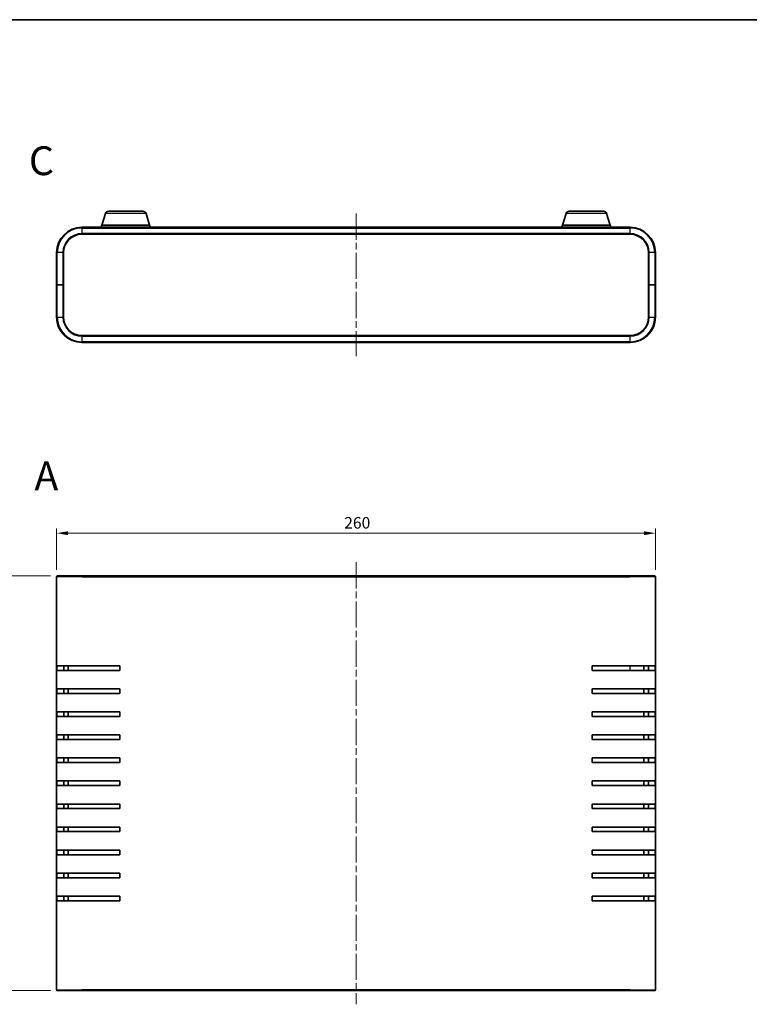
# Model space of a CAD drawing. Units: millimetres. Extents: x 29 to 3578, y 16 to 719.
# Drawn here: x 1002 to 1319, y 291 to 719 of the extents above; entities that cross this region are included whole.
import ezdxf

# ---------------------------------------------------------------- set-up
doc = ezdxf.new("R2010")
doc.units = ezdxf.units.MM
doc.header["$LTSCALE"] = 2
doc.linetypes.add('CHAIN', pattern=[0.3543, 0.2362, -0.0295, 0.0591, -0.0295])
for name, color, linetype, lineweight in [('Border (ISO)', 7, 'Continuous', 35), ('Dimension (ISO)', 7, 'Continuous', 18), ('Symbol (ISO)', 7, 'Continuous', 18), ('Visible (ISO)', 7, 'Continuous', 35), ('Visible Narrow (ISO)', 7, 'Continuous', 25)]:
    doc.layers.add(name, color=color, linetype=linetype, lineweight=lineweight)
doc.layers.add('Centerline (ISO)', color=7, linetype='Continuous', lineweight=18, true_color=0x80ffff)
doc.styles.add('Note Text (TK)', font='txt')
doc.dimstyles.new('Default - Method 1b (TK)', dxfattribs={"dimscale": 2, "dimtxt": 2.5, "dimasz": 2.5, "dimexe": 1, "dimexo": 1.5, "dimgap": 1, "dimtad": 1, "dimtoh": 1, "dimrnd": 1e-08, "dimdsep": 46, "dimtxsty": 'Note Text (TK)', "dimcen": 0.09, "dimdle": 5, "dimclrd": 100, "dimclre": 100, "dimclrt": 7, "dimadec": 1, "dimazin": 1, "dimtfac": 1, "dimtmove": 0, "dimatfit": 3, "dimfxl": 0, "dimtolj": 1, "dimlwd": -1, "dimlwe": -1, "dimarcsym": 0})

# ---------------------------------------------------------------- blocks, each defined once
blk = doc.blocks.new('図面枠 tk図枠')
at = {"layer": 'Border (ISO)'}
blk.add_line((14.5, 289), (405.5, 289), dxfattribs=at)
blk = doc.blocks.new('*D26')
at = {"layer": 'Defpoints', "color": 0, "transparency": 16777216}
for p in [(1278.29, 495.58), (1018.29, 476.7), (1278.29, 476.7)]:
    blk.add_point(p, dxfattribs=at)
at = {"layer": 'Dimension (ISO)', "color": 100, "transparency": 16777216}
for p, q in [((1018.29, 479.7), (1018.29, 497.58)), ((1278.29, 479.7), (1278.29, 497.58)), ((1023.29, 495.58), (1273.29, 495.58))]:
    blk.add_line(p, q, dxfattribs=at)
for points in [[(1023.29, 496.41), (1023.29, 494.74), (1018.29, 495.58)], [(1273.29, 496.41), (1273.29, 494.74), (1278.29, 495.58)]]:
    blk.add_solid(points, dxfattribs=at)
at = {"layer": 'Dimension (ISO)', "color": 7, "transparency": 16777216, "insert": (1143.14, 500.08), "char_height": 5, "attachment_point": 4, "style": 'Note Text (TK)'}
blk.add_mtext('\\A1;260', dxfattribs=at)
blk = doc.blocks.new('*D27')
at = {"layer": 'Defpoints', "color": 0, "transparency": 16777216}
for p in [(1018.59, 477), (994.33, 297), (1018.59, 297)]:
    blk.add_point(p, dxfattribs=at)
at = {"layer": 'Dimension (ISO)', "color": 100, "transparency": 16777216}
for p, q in [((1015.59, 477), (992.33, 477)), ((994.33, 472), (994.33, 302)), ((1015.59, 297), (992.33, 297))]:
    blk.add_line(p, q, dxfattribs=at)
for points in [[(993.49, 472), (995.16, 472), (994.33, 477)], [(993.49, 302), (995.16, 302), (994.33, 297)]]:
    blk.add_solid(points, dxfattribs=at)
at = {"layer": 'Dimension (ISO)', "color": 7, "transparency": 16777216, "insert": (989.83, 382.06), "char_height": 5, "attachment_point": 4, "rotation": 90, "style": 'Note Text (TK)'}
blk.add_mtext('\\A1;180', dxfattribs=at)

msp = doc.modelspace()

# ---------------------------------------------------------------- linework, layer by layer
at = {"layer": 'Centerline (ISO)', "linetype": 'CHAIN', "ltscale": 23.990969}
for p, q in [((1148.286, 634.317), (1148.286, 572.417)), ((1148.286, 482.951), (1148.286, 291.051))]:
    msp.add_line(p, q, dxfattribs=at)
at = {"layer": 'Visible (ISO)'}
for p, q in [((1039.466, 634.298), (1037.986, 629.367)), ((1040.902, 635.367), (1055.67, 635.367)), ((1057.107, 634.298), (1058.586, 629.367)), ((1239.466, 634.298), (1237.986, 629.367)), ((1240.902, 635.367), (1255.67, 635.367)), ((1257.107, 634.298), (1258.586, 629.367)), ((1267.286, 628.367), (1029.286, 628.367)), ((1058.786, 629.367), (1037.786, 629.367)), ((1037.786, 628.367), (1037.786, 629.367)), ((1058.786, 628.367), (1058.786, 629.367)), ((1258.786, 629.367), (1237.786, 629.367)), ((1237.786, 628.367), (1237.786, 629.367)), ((1258.786, 628.367), (1258.786, 629.367)), ((1029.286, 625.367), (1267.286, 625.367)), ((1018.286, 617.367), (1018.286, 603.367)), ((1021.286, 603.367), (1021.286, 617.367)), ((1275.286, 617.367), (1275.286, 603.367)), ((1278.286, 603.367), (1278.286, 617.367)), ((1018.286, 603.367), (1018.286, 589.367)), ((1018.286, 603.367), (1018.586, 603.367)), ((1018.586, 603.367), (1018.286, 603.367)), ((1020.986, 603.367), (1018.586, 603.367)), ((1020.986, 603.367), (1018.586, 603.367)), ((1020.986, 603.367), (1021.286, 603.367)), ((1021.286, 603.367), (1020.986, 603.367)), ((1021.286, 589.367), (1021.286, 603.367)), ((1275.286, 603.367), (1275.586, 603.367)), ((1275.286, 603.367), (1275.286, 589.367)), ((1275.586, 603.367), (1275.286, 603.367)), ((1275.586, 603.367), (1277.986, 603.367)), ((1275.586, 603.367), (1277.986, 603.367)), ((1277.986, 603.367), (1278.286, 603.367)), ((1278.286, 603.367), (1277.986, 603.367)), ((1278.286, 589.367), (1278.286, 603.367)), ((1267.286, 581.367), (1029.286, 581.367)), ((1029.286, 578.367), (1267.286, 578.367)), ((1018.286, 297.301), (1018.286, 476.701)), ((1018.586, 477.001), (1029.286, 477.001)), ((1267.286, 477.001), (1029.286, 477.001)), ((1267.286, 477.001), (1277.986, 477.001)), ((1278.286, 476.701), (1278.286, 297.301)), ((1018.332, 436.001), (1018.332, 438.001)), ((1029.286, 438.001), (1018.332, 438.001)), ((1018.332, 436.001), (1029.286, 436.001)), ((1021.349, 438.001), (1021.349, 436.001)), ((1023.286, 438.001), (1023.286, 436.001)), ((1029.286, 438.001), (1045.786, 438.001)), ((1045.786, 436.001), (1029.286, 436.001)), ((1045.786, 438.001), (1045.786, 436.001)), ((1250.786, 436.001), (1250.786, 438.001)), ((1250.786, 438.001), (1267.286, 438.001)), ((1267.286, 436.001), (1250.786, 436.001)), ((1278.241, 438.001), (1267.286, 438.001)), ((1267.286, 436.001), (1278.241, 436.001)), ((1273.286, 436.001), (1273.286, 438.001)), ((1275.224, 436.001), (1275.224, 438.001)), ((1278.241, 438.001), (1278.241, 436.001)), ((1018.332, 426.001), (1018.332, 428.001)), ((1029.286, 428.001), (1018.332, 428.001)), ((1021.349, 428.001), (1021.349, 426.001)), ((1023.286, 428.001), (1023.286, 426.001)), ((1029.286, 428.001), (1045.786, 428.001)), ((1045.786, 428.001), (1045.786, 426.001)), ((1250.786, 426.001), (1250.786, 428.001)), ((1250.786, 428.001), (1267.286, 428.001)), ((1278.241, 428.001), (1267.286, 428.001)), ((1273.286, 426.001), (1273.286, 428.001)), ((1275.224, 426.001), (1275.224, 428.001)), ((1278.241, 428.001), (1278.241, 426.001)), ((1018.332, 426.001), (1029.286, 426.001)), ((1045.786, 426.001), (1029.286, 426.001)), ((1267.286, 426.001), (1250.786, 426.001)), ((1267.286, 426.001), (1278.241, 426.001)), ((1018.332, 416.001), (1018.332, 418.001)), ((1029.286, 418.001), (1018.332, 418.001)), ((1018.332, 416.001), (1029.286, 416.001)), ((1021.349, 418.001), (1021.349, 416.001)), ((1023.286, 418.001), (1023.286, 416.001)), ((1029.286, 418.001), (1045.786, 418.001)), ((1045.786, 416.001), (1029.286, 416.001)), ((1045.786, 418.001), (1045.786, 416.001)), ((1250.786, 416.001), (1250.786, 418.001)), ((1250.786, 418.001), (1267.286, 418.001)), ((1267.286, 416.001), (1250.786, 416.001)), ((1278.241, 418.001), (1267.286, 418.001)), ((1267.286, 416.001), (1278.241, 416.001)), ((1273.286, 416.001), (1273.286, 418.001)), ((1275.224, 416.001), (1275.224, 418.001)), ((1278.241, 418.001), (1278.241, 416.001)), ((1018.332, 406.001), (1018.332, 408.001)), ((1029.286, 408.001), (1018.332, 408.001)), ((1021.349, 408.001), (1021.349, 406.001)), ((1023.286, 408.001), (1023.286, 406.001)), ((1029.286, 408.001), (1045.786, 408.001)), ((1045.786, 408.001), (1045.786, 406.001)), ((1250.786, 406.001), (1250.786, 408.001)), ((1250.786, 408.001), (1267.286, 408.001)), ((1278.241, 408.001), (1267.286, 408.001)), ((1273.286, 406.001), (1273.286, 408.001)), ((1275.224, 406.001), (1275.224, 408.001)), ((1278.241, 408.001), (1278.241, 406.001)), ((1018.332, 406.001), (1029.286, 406.001)), ((1045.786, 406.001), (1029.286, 406.001)), ((1267.286, 406.001), (1250.786, 406.001)), ((1267.286, 406.001), (1278.241, 406.001)), ((1018.332, 396.001), (1018.332, 398.001)), ((1029.286, 398.001), (1018.332, 398.001)), ((1021.349, 398.001), (1021.349, 396.001)), ((1023.286, 398.001), (1023.286, 396.001)), ((1029.286, 398.001), (1045.786, 398.001)), ((1045.786, 398.001), (1045.786, 396.001)), ((1250.786, 396.001), (1250.786, 398.001)), ((1250.786, 398.001), (1267.286, 398.001)), ((1278.241, 398.001), (1267.286, 398.001)), ((1273.286, 396.001), (1273.286, 398.001)), ((1275.224, 396.001), (1275.224, 398.001)), ((1278.241, 398.001), (1278.241, 396.001)), ((1018.332, 396.001), (1029.286, 396.001)), ((1045.786, 396.001), (1029.286, 396.001)), ((1267.286, 396.001), (1250.786, 396.001)), ((1267.286, 396.001), (1278.241, 396.001)), ((1018.332, 386.001), (1018.332, 388.001)), ((1029.286, 388.001), (1018.332, 388.001)), ((1018.332, 386.001), (1029.286, 386.001)), ((1021.349, 388.001), (1021.349, 386.001)), ((1023.286, 388.001), (1023.286, 386.001)), ((1029.286, 388.001), (1045.786, 388.001)), ((1045.786, 386.001), (1029.286, 386.001)), ((1045.786, 388.001), (1045.786, 386.001)), ((1250.786, 386.001), (1250.786, 388.001)), ((1250.786, 388.001), (1267.286, 388.001)), ((1267.286, 386.001), (1250.786, 386.001)), ((1278.241, 388.001), (1267.286, 388.001)), ((1267.286, 386.001), (1278.241, 386.001)), ((1273.286, 386.001), (1273.286, 388.001)), ((1275.224, 386.001), (1275.224, 388.001)), ((1278.241, 388.001), (1278.241, 386.001)), ((1018.332, 376.001), (1018.332, 378.001)), ((1029.286, 378.001), (1018.332, 378.001)), ((1021.349, 378.001), (1021.349, 376.001)), ((1023.286, 378.001), (1023.286, 376.001)), ((1029.286, 378.001), (1045.786, 378.001)), ((1045.786, 378.001), (1045.786, 376.001)), ((1250.786, 376.001), (1250.786, 378.001)), ((1250.786, 378.001), (1267.286, 378.001)), ((1278.241, 378.001), (1267.286, 378.001)), ((1273.286, 376.001), (1273.286, 378.001)), ((1275.224, 376.001), (1275.224, 378.001)), ((1278.241, 378.001), (1278.241, 376.001)), ((1018.332, 376.001), (1029.286, 376.001)), ((1045.786, 376.001), (1029.286, 376.001)), ((1267.286, 376.001), (1250.786, 376.001)), ((1267.286, 376.001), (1278.241, 376.001)), ((1018.332, 366.001), (1018.332, 368.001)), ((1029.286, 368.001), (1018.332, 368.001)), ((1021.349, 368.001), (1021.349, 366.001)), ((1023.286, 368.001), (1023.286, 366.001)), ((1029.286, 368.001), (1045.786, 368.001)), ((1045.786, 368.001), (1045.786, 366.001)), ((1250.786, 366.001), (1250.786, 368.001)), ((1250.786, 368.001), (1267.286, 368.001)), ((1278.241, 368.001), (1267.286, 368.001)), ((1273.286, 366.001), (1273.286, 368.001)), ((1275.224, 366.001), (1275.224, 368.001)), ((1278.241, 368.001), (1278.241, 366.001)), ((1018.332, 366.001), (1029.286, 366.001)), ((1045.786, 366.001), (1029.286, 366.001)), ((1267.286, 366.001), (1250.786, 366.001)), ((1267.286, 366.001), (1278.241, 366.001)), ((1018.332, 356.001), (1018.332, 358.001)), ((1029.286, 358.001), (1018.332, 358.001)), ((1018.332, 356.001), (1029.286, 356.001)), ((1021.349, 358.001), (1021.349, 356.001)), ((1023.286, 358.001), (1023.286, 356.001)), ((1029.286, 358.001), (1045.786, 358.001)), ((1045.786, 356.001), (1029.286, 356.001)), ((1045.786, 358.001), (1045.786, 356.001)), ((1250.786, 356.001), (1250.786, 358.001)), ((1250.786, 358.001), (1267.286, 358.001)), ((1267.286, 356.001), (1250.786, 356.001)), ((1278.241, 358.001), (1267.286, 358.001)), ((1267.286, 356.001), (1278.241, 356.001)), ((1273.286, 356.001), (1273.286, 358.001)), ((1275.224, 356.001), (1275.224, 358.001)), ((1278.241, 358.001), (1278.241, 356.001)), ((1018.332, 346.001), (1018.332, 348.001)), ((1029.286, 348.001), (1018.332, 348.001)), ((1021.349, 348.001), (1021.349, 346.001)), ((1023.286, 348.001), (1023.286, 346.001)), ((1029.286, 348.001), (1045.786, 348.001)), ((1045.786, 348.001), (1045.786, 346.001)), ((1250.786, 346.001), (1250.786, 348.001)), ((1250.786, 348.001), (1267.286, 348.001)), ((1278.241, 348.001), (1267.286, 348.001)), ((1273.286, 346.001), (1273.286, 348.001)), ((1275.224, 346.001), (1275.224, 348.001)), ((1278.241, 348.001), (1278.241, 346.001)), ((1018.332, 346.001), (1029.286, 346.001)), ((1045.786, 346.001), (1029.286, 346.001)), ((1267.286, 346.001), (1250.786, 346.001)), ((1267.286, 346.001), (1278.241, 346.001)), ((1018.332, 336.001), (1018.332, 338.001)), ((1029.286, 338.001), (1018.332, 338.001)), ((1021.349, 338.001), (1021.349, 336.001)), ((1023.286, 338.001), (1023.286, 336.001)), ((1029.286, 338.001), (1045.786, 338.001)), ((1045.786, 338.001), (1045.786, 336.001)), ((1250.786, 336.001), (1250.786, 338.001)), ((1250.786, 338.001), (1267.286, 338.001)), ((1278.241, 338.001), (1267.286, 338.001)), ((1273.286, 336.001), (1273.286, 338.001)), ((1275.224, 336.001), (1275.224, 338.001)), ((1278.241, 338.001), (1278.241, 336.001)), ((1018.332, 336.001), (1029.286, 336.001)), ((1045.786, 336.001), (1029.286, 336.001)), ((1267.286, 336.001), (1250.786, 336.001)), ((1267.286, 336.001), (1278.241, 336.001)), ((1029.286, 297.001), (1018.586, 297.001)), ((1029.286, 297.001), (1267.286, 297.001)), ((1277.986, 297.001), (1267.286, 297.001))]:
    msp.add_line(p, q, dxfattribs=at)
for centre, radius, start, end in [((1040.902, 633.867), 1.5, 90, 163.30076), ((1055.67, 633.867), 1.5, 16.69924, 90), ((1240.902, 633.867), 1.5, 90, 163.30076), ((1255.67, 633.867), 1.5, 16.69924, 90), ((1029.286, 617.367), 11, 90, 180), ((1267.286, 617.367), 11, 0, 90), ((1029.286, 617.367), 8, 90, 180), ((1267.286, 617.367), 8, 0, 90), ((1029.286, 589.367), 11, 180, 270), ((1029.286, 589.367), 8, 180, 270), ((1267.286, 589.367), 8, 270, 0), ((1267.286, 589.367), 11, 270, 0), ((1018.586, 476.701), 0.3, 90, 180), ((1277.986, 476.701), 0.3, 0, 90), ((1018.586, 297.301), 0.3, 180, 270), ((1277.986, 297.301), 0.3, 270, 0)]:
    msp.add_arc(centre, radius, start, end, dxfattribs=at)
at = {"layer": 'Visible Narrow (ISO)'}
for p, q in [((1057.107, 634.298), (1039.466, 634.298)), ((1257.107, 634.298), (1239.466, 634.298)), ((1029.286, 628.067), (1029.286, 628.367)), ((1267.286, 628.067), (1267.286, 628.367)), ((1029.286, 628.067), (1267.286, 628.067)), ((1029.286, 628.067), (1029.286, 625.667)), ((1267.286, 625.667), (1029.286, 625.667)), ((1029.286, 625.367), (1029.286, 625.667)), ((1267.286, 625.667), (1267.286, 628.067)), ((1267.286, 625.367), (1267.286, 625.667)), ((1018.586, 617.367), (1018.286, 617.367)), ((1018.586, 603.367), (1018.586, 617.367)), ((1020.986, 617.367), (1018.586, 617.367)), ((1020.986, 617.367), (1020.986, 603.367)), ((1021.286, 617.367), (1020.986, 617.367)), ((1275.286, 617.367), (1275.586, 617.367)), ((1275.586, 603.367), (1275.586, 617.367)), ((1277.986, 617.367), (1275.586, 617.367)), ((1277.986, 617.367), (1278.286, 617.367)), ((1277.986, 617.367), (1277.986, 603.367)), ((1018.586, 589.367), (1018.586, 603.367)), ((1020.986, 603.367), (1020.986, 589.367)), ((1275.586, 589.367), (1275.586, 603.367)), ((1277.986, 603.367), (1277.986, 589.367)), ((1018.586, 589.367), (1018.286, 589.367)), ((1018.586, 589.367), (1020.986, 589.367)), ((1021.286, 589.367), (1020.986, 589.367)), ((1275.286, 589.367), (1275.586, 589.367)), ((1275.586, 589.367), (1277.986, 589.367)), ((1277.986, 589.367), (1278.286, 589.367)), ((1029.286, 581.367), (1029.286, 581.067)), ((1267.286, 581.367), (1267.286, 581.067)), ((1029.286, 581.067), (1267.286, 581.067)), ((1029.286, 581.067), (1029.286, 578.667)), ((1029.286, 578.667), (1029.286, 578.367)), ((1267.286, 578.667), (1029.286, 578.667)), ((1267.286, 578.667), (1267.286, 581.067)), ((1267.286, 578.667), (1267.286, 578.367)), ((1029.286, 476.701), (1018.286, 476.701)), ((1029.286, 476.701), (1267.286, 476.701)), ((1278.286, 476.701), (1267.286, 476.701)), ((1267.286, 436.001), (1267.286, 438.001)), ((1018.286, 297.301), (1029.286, 297.301)), ((1267.286, 297.301), (1029.286, 297.301)), ((1267.286, 297.301), (1278.286, 297.301))]:
    msp.add_line(p, q, dxfattribs=at)
for centre, radius, start, end in [((1029.286, 617.367), 10.7, 90, 180), ((1029.286, 617.367), 8.3, 90, 180), ((1267.286, 617.367), 10.7, 0, 90), ((1267.286, 617.367), 8.3, 0, 90), ((1029.286, 589.367), 10.7, 180, 270), ((1029.286, 589.367), 8.3, 180, 270), ((1267.286, 589.367), 10.7, 270, 0), ((1267.286, 589.367), 8.3, 270, 0)]:
    msp.add_arc(centre, radius, start, end, dxfattribs=at)

# ---------------------------------------------------------------- block references
at = {"xscale": 2.5, "yscale": 2.5, "zscale": 2.5}
msp.add_blockref('図面枠 tk図枠', (784.75, -4), dxfattribs=at)

# ---------------------------------------------------------------- texts
at = {"layer": 'Symbol (ISO)', "color": 7, "char_height": 12.5, "attachment_point": 4, "line_spacing_factor": 1.5, "style": 'Note Text (TK)'}
for s, insert, width in [('{\\fArial|b1|i0;\\H12.5000;C}', (1006.242, 657.266), 12.61433), ('{\\fArial|b1|i0;\\H12.5000;A}', (1008.65, 520.45), 12.83685)]:
    msp.add_mtext(s, dxfattribs=dict(at, insert=insert, width=width))

# ---------------------------------------------------------------- dimensions: what is measured, and where the dimension line sits
at = {"layer": 'Dimension (ISO)', "color": 100, "true_color": 0x00ff3f}
dim = msp.add_linear_dim(base=(1278.286, 495.577), p1=(1018.286, 476.701), p2=(1278.286, 476.701), dimstyle='Default - Method 1b (TK)', override={"dimtoh": 0, "dimdec": 2, "dimtp": 0, "dimtm": 0, "dimtdec": 2, "dimtofl": 0, "dimatfit": 1}, dxfattribs=at)
dim.commit()
dim.dimension.update_dxf_attribs({"geometry": '*D26', "text_midpoint": (1148.286, 495.577), "dimtype": 160})
dim = msp.add_linear_dim(base=(994.328, 297.001), p1=(1018.586, 477.001), p2=(1018.586, 297.001), angle=90, dimstyle='Default - Method 1b (TK)', override={"dimtoh": 0, "dimdec": 2, "dimtp": 0, "dimtm": 0, "dimtdec": 2, "dimtofl": 0, "dimatfit": 1}, dxfattribs=at)
dim.commit()
dim.dimension.update_dxf_attribs({"geometry": '*D27', "text_midpoint": (994.328, 387.001), "dimtype": 160})

doc.saveas('drawing.dxf')
